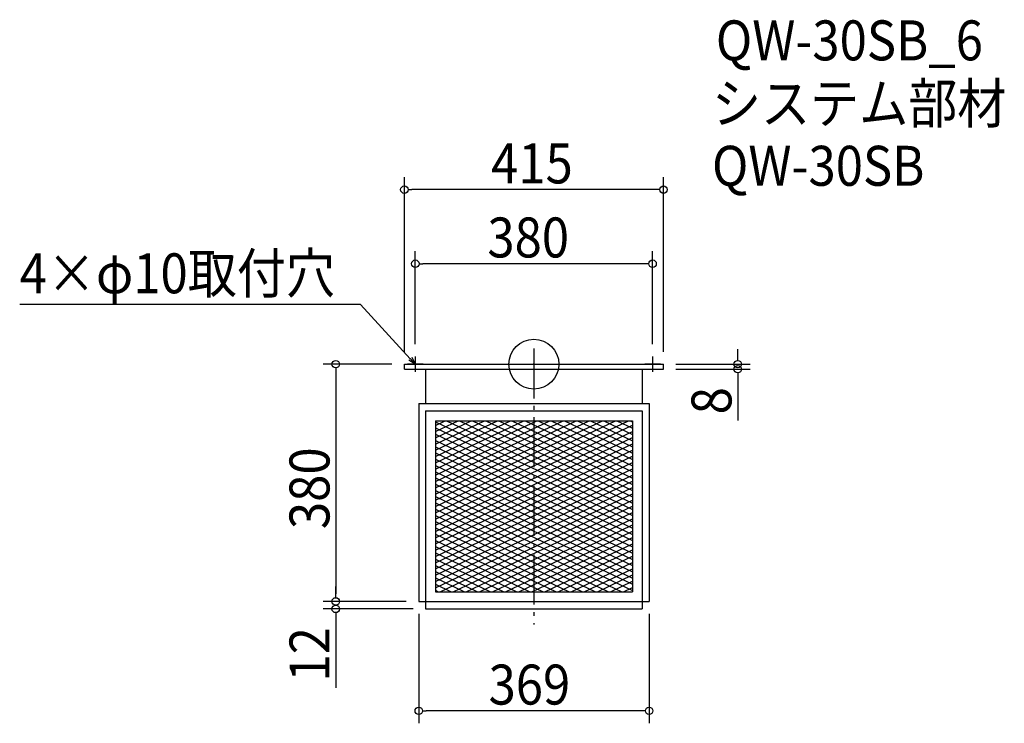
# Model space of a CAD drawing. Extents: x -824 to 753, y -575 to 552.
import ezdxf

# ---------------------------------------------------------------- set-up
doc = ezdxf.new("R2010")
doc.units = 0
doc.header["$LTSCALE"] = 20
doc.header["$MEASUREMENT"] = 0
doc.header["$PDMODE"] = 3
doc.header["$PDSIZE"] = -2
doc.linetypes.add('DASHDOT', pattern=[5.5, 4, -0.6, 0.3, -0.6])
doc.layers.get('0').update_dxf_attribs({"linetype": 'CONTINUOUS'})
for name, color, linetype in [('ARRANGE', 1, 'CONTINUOUS'), ('BASIS', 6, 'DASHDOT'), ('DETAIL', 5, 'CONTINUOUS'), ('ETC', 61, 'CONTINUOUS'), ('NOTE', 4, 'CONTINUOUS'), ('OUTLINE', 3, 'CONTINUOUS'), ('SIZE', 30, 'CONTINUOUS')]:
    doc.layers.add(name, color=color, linetype=linetype)
doc.styles.get("Standard").update_dxf_attribs({"font": 'SIMPLEX.shx', "width": 0.9, "height": 64, "bigfont": 'BIGFONT.shx'})

# ---------------------------------------------------------------- blocks, each defined once
blk = doc.blocks.new('_OPEN30')
at = {"color": 0, "linetype": 'ByBlock'}
for p, q in [((-1, 0.27), (0, 0)), ((0, 0), (-1, -0.27)), ((0, 0), (-1, 0))]:
    blk.add_line(p, q, dxfattribs=at)
blk = doc.blocks.new('*U74')
at = {"layer": 'NOTE'}
blk.add_lwpolyline([(-198.1, 8.8), (-277.9, 95.5), (-823.7, 95.5)], dxfattribs=at)
at = {"layer": 'NOTE', "xscale": 12, "yscale": 12, "zscale": 12, "rotation": 312.6090116116894}
blk.add_blockref('_OPEN30', (-190, 0), dxfattribs=at)
blk = doc.blocks.new('*U75')
at = {"layer": 'NOTE', "width": 0.9}
blk.add_text('4×φ10取付穴', height=64, dxfattribs=at).set_placement((-823.7, 113.5))
blk = doc.blocks.new('*X76')
at = {"color": 0}
for p, q in [((-157.9, -92.2), (-57.9, -139.9)), ((-140.3, -90.6), (-57.9, -129.9)), ((-119.3, -90.6), (-57.9, -119.9)), ((-98.3, -90.6), (-57.9, -109.9)), ((-77.3, -90.6), (-57.9, -99.9)), ((-56.3, -90.6), (157.9, -192.6)), ((-35.3, -90.6), (157.9, -182.6)), ((-14.3, -90.6), (157.9, -172.6)), ((6.7, -90.6), (157.9, -162.6)), ((27.7, -90.6), (157.9, -152.6)), ((48.7, -90.6), (157.9, -142.6)), ((69.7, -90.6), (157.9, -132.6)), ((90.7, -90.6), (157.9, -122.6)), ((111.7, -90.6), (157.9, -112.6)), ((132.7, -90.6), (157.9, -102.6)), ((153.7, -90.6), (157.9, -92.6)), ((-157.9, -102.2), (-57.9, -149.9)), ((-57.9, -99.9), (157.9, -202.6)), ((-57.9, -109.9), (157.9, -212.6)), ((-157.9, -112.2), (-57.9, -159.9)), ((-157.9, -122.2), (-57.9, -169.9)), ((-57.9, -119.9), (157.9, -222.6)), ((-157.9, -132.2), (-57.9, -179.9)), ((-57.9, -129.9), (157.9, -232.6)), ((-57.9, -139.9), (157.9, -242.6)), ((-157.9, -142.2), (-57.9, -189.9)), ((-157.9, -152.2), (-57.9, -199.9)), ((-57.9, -149.9), (157.9, -252.6)), ((-157.9, -162.2), (-57.9, -209.9)), ((-157.9, -172.2), (-57.9, -219.9)), ((-57.9, -159.9), (157.9, -262.6)), ((-57.9, -169.9), (157.9, -272.6)), ((-157.9, -182.2), (-57.9, -229.9)), ((-57.9, -179.9), (157.9, -282.6)), ((-157.9, -192.2), (-57.9, -239.9)), ((-157.9, -202.2), (-57.9, -249.9)), ((-57.9, -189.9), (140.6, -284.4)), ((-57.9, -199.9), (119.6, -284.4)), ((-157.9, -212.2), (-57.9, -259.9)), ((-57.9, -209.9), (98.6, -284.4)), ((-57.9, -219.9), (77.6, -284.4)), ((-157.9, -222.2), (-57.9, -269.9)), ((-157.9, -232.2), (-57.9, -279.9)), ((-57.9, -229.9), (56.6, -284.4)), ((-157.9, -242.2), (98.6, -364.4)), ((-157.9, -252.2), (77.6, -364.4)), ((-57.9, -239.9), (35.6, -284.4)), ((-57.9, -249.9), (14.6, -284.4)), ((-157.9, -262.2), (56.6, -364.4)), ((-57.9, -259.9), (-6.4, -284.4)), ((-157.9, -272.2), (35.6, -364.4)), ((-157.9, -282.2), (14.6, -364.4)), ((-57.9, -269.9), (-27.4, -284.4)), ((-57.9, -279.9), (-48.4, -284.4)), ((-157.9, -292.2), (-6.4, -364.4)), ((-48.4, -284.4), (119.6, -364.4)), ((-27.4, -284.4), (140.6, -364.4)), ((-6.4, -284.4), (157.9, -362.6)), ((14.6, -284.4), (157.9, -352.6)), ((35.6, -284.4), (157.9, -342.6)), ((56.6, -284.4), (157.9, -332.6)), ((77.6, -284.4), (157.9, -322.6)), ((98.6, -284.4), (157.9, -312.6)), ((119.6, -284.4), (157.9, -302.6)), ((140.6, -284.4), (157.9, -292.6)), ((-157.9, -302.2), (-27.4, -364.4)), ((-157.9, -312.2), (-48.4, -364.4)), ((-157.9, -322.2), (-69.4, -364.4)), ((-157.9, -332.2), (-90.4, -364.4)), ((-157.9, -342.2), (-111.4, -364.4)), ((-157.9, -352.2), (-132.4, -364.4)), ((-157.9, -362.2), (-153.4, -364.4))]:
    blk.add_line(p, q, dxfattribs=at)
blk = doc.blocks.new('*X77')
at = {"color": 0}
for p, q in [((-157.9, -138), (-58.4, -90.6)), ((-157.9, -128), (-79.4, -90.6)), ((-157.9, -118), (-100.4, -90.6)), ((-157.9, -108), (-121.4, -90.6)), ((-157.9, -98), (-142.4, -90.6)), ((-57.9, -190.3), (151.6, -90.6)), ((-57.9, -180.3), (130.6, -90.6)), ((-57.9, -170.3), (109.6, -90.6)), ((-57.9, -160.3), (88.6, -90.6)), ((-57.9, -150.3), (67.6, -90.6)), ((-57.9, -140.3), (46.6, -90.6)), ((-57.9, -130.3), (25.6, -90.6)), ((-57.9, -120.3), (4.6, -90.6)), ((-57.9, -110.3), (-16.4, -90.6)), ((-57.9, -100.3), (-37.4, -90.6)), ((-157.9, -148), (-57.9, -100.3)), ((-157.9, -158), (-57.9, -110.3)), ((-57.9, -200.3), (157.9, -97.6)), ((-57.9, -210.3), (157.9, -107.6)), ((-157.9, -168), (-57.9, -120.3)), ((-57.9, -220.3), (157.9, -117.6)), ((-157.9, -178), (-57.9, -130.3)), ((-157.9, -188), (-57.9, -140.3)), ((-57.9, -230.3), (157.9, -127.6)), ((-57.9, -240.3), (157.9, -137.6)), ((-157.9, -198), (-57.9, -150.3)), ((-57.9, -250.3), (157.9, -147.6)), ((-57.9, -260.3), (157.9, -157.6)), ((-157.9, -208), (-57.9, -160.3)), ((-157.9, -218), (-57.9, -170.3)), ((-57.9, -270.3), (157.9, -167.6)), ((-157.9, -228), (-57.9, -180.3)), ((-57.9, -280.3), (157.9, -177.6)), ((-45.4, -284.4), (157.9, -187.6)), ((-157.9, -238), (-57.9, -190.3)), ((-157.9, -248), (-57.9, -200.3)), ((-24.4, -284.4), (157.9, -197.6)), ((-157.9, -258), (-57.9, -210.3)), ((-157.9, -268), (-57.9, -220.3)), ((-3.4, -284.4), (157.9, -207.6)), ((17.6, -284.4), (157.9, -217.6)), ((-157.9, -278), (-57.9, -230.3)), ((38.6, -284.4), (157.9, -227.6)), ((-157.9, -288), (-57.9, -240.3)), ((-157.9, -298), (-57.9, -250.3)), ((59.6, -284.4), (157.9, -237.6)), ((80.6, -284.4), (157.9, -247.6)), ((-157.9, -308), (-57.9, -260.3)), ((101.6, -284.4), (157.9, -257.6)), ((122.6, -284.4), (157.9, -267.6)), ((-157.9, -318), (-57.9, -270.3)), ((-157.9, -328), (-57.9, -280.3)), ((143.6, -284.4), (157.9, -277.6)), ((-157.9, -358), (-3.4, -284.4)), ((-157.9, -348), (-24.4, -284.4)), ((-157.9, -338), (-45.4, -284.4)), ((-150.4, -364.4), (17.6, -284.4)), ((-129.4, -364.4), (38.6, -284.4)), ((-108.4, -364.4), (59.6, -284.4)), ((-87.4, -364.4), (80.6, -284.4)), ((-66.4, -364.4), (101.6, -284.4)), ((-45.4, -364.4), (122.6, -284.4)), ((-24.4, -364.4), (143.6, -284.4)), ((-3.4, -364.4), (157.9, -287.6)), ((17.6, -364.4), (157.9, -297.6)), ((38.6, -364.4), (157.9, -307.6)), ((59.6, -364.4), (157.9, -317.6)), ((80.6, -364.4), (157.9, -327.6)), ((101.6, -364.4), (157.9, -337.6)), ((122.6, -364.4), (157.9, -347.6)), ((143.6, -364.4), (157.9, -357.6))]:
    blk.add_line(p, q, dxfattribs=at)
blk = doc.blocks.new('_DOTBLANK')
at = {"color": 0, "linetype": 'ByBlock'}
blk.add_line((-0.5, 0), (-1, 0), dxfattribs=at)
blk.add_circle((0, 0), 0.5, dxfattribs=at)

msp = doc.modelspace()

# ---------------------------------------------------------------- linework, layer by layer
at = {"layer": 'ARRANGE'}
msp.add_circle((0, 0), 40, dxfattribs=at)
msp.add_point((0, 0), dxfattribs=at)
at = {"layer": 'BASIS'}
msp.add_line((0, 25), (0, -417), dxfattribs=at)
at = {"layer": 'DETAIL'}
for p, q in [((-207.5, -8), (-207.5, 0)), ((207.5, -8), (207.5, 0)), ((-173.5, -8), (-173.5, -63)), ((173.5, -8), (173.5, -63)), ((-184.5, -63), (-184.5, -380)), ((-184.5, -63), (184.5, -63)), ((184.5, -63), (184.5, -380)), ((-173.5, -75), (-173.5, -392)), ((173.5, -75), (173.5, -392)), ((-157.9, -90.6), (-157.9, -364.4)), ((-157.9, -90.6), (-157.9, -364.4)), ((157.9, -90.6), (157.9, -364.4)), ((157.9, -90.6), (157.9, -364.4)), ((-157.9, -364.4), (157.9, -364.4)), ((-157.9, -364.4), (157.9, -364.4)), ((-184.5, -380), (184.5, -380)), ((-173.5, -392), (173.5, -392))]:
    msp.add_line(p, q, dxfattribs=at)
for points in [[(-207.5, 0), (207.5, 0)], [(-207.5, -8), (207.5, -8)], [(-173.5, -75), (173.5, -75)], [(-157.9, -90.6), (157.9, -90.6)], [(-157.9, -90.6), (157.9, -90.6)]]:
    msp.add_lwpolyline(points, dxfattribs=at)
at = {"layer": 'NOTE'}
for p, q in [((-177.5, 0), (-202.5, 0)), ((-190, 12.5), (-190, -12.5)), ((202.5, 0), (177.5, 0)), ((190, 12.5), (190, -12.5))]:
    msp.add_line(p, q, dxfattribs=at)
at = {"layer": 'OUTLINE'}
for p, q in [((-207.5, -8), (-207.5, 0)), ((-207.5, 0), (207.5, 0)), ((207.5, -8), (207.5, 0)), ((-173.5, -8), (-173.5, -63)), ((173.5, -8), (173.5, -63)), ((173.5, -8), (173.5, -63)), ((-184.5, -63), (-184.5, -380)), ((-184.5, -63), (184.5, -63)), ((184.5, -63), (184.5, -380)), ((-173.5, -75), (-173.5, -392)), ((173.5, -75), (173.5, -380)), ((173.5, -75), (173.5, -392)), ((-184.5, -380), (184.5, -380)), ((-173.5, -392), (173.5, -392))]:
    msp.add_line(p, q, dxfattribs=at)
for points in [[(-207.5, -8), (207.5, -8)], [(-173.5, -75), (173.5, -75)]]:
    msp.add_lwpolyline(points, dxfattribs=at)
at = {"layer": 'SIZE'}
for p, q in [((-207.5, 20), (-207.5, 299.5)), ((207.5, 20), (207.5, 299.5)), ((195.5, 279.5), (-195.5, 279.5)), ((-190, 31.9), (-190, 180.9)), ((190, 31.9), (190, 180.9)), ((178, 160.9), (-178, 160.9)), ((326.4, 12), (326.4, 24)), ((-227.5, 0), (-337.5, 0)), ((227.5, 0), (346.4, 0)), ((-317.5, -12), (-317.5, -368)), ((227.5, -8), (346.4, -8)), ((326.4, -20), (326.4, -90.4)), ((-317.5, -368), (-317.5, -356)), ((-204.5, -380), (-337.5, -380)), ((-204.5, -380), (-337.5, -380)), ((-193.5, -392), (-337.5, -392)), ((-317.5, -404), (-317.5, -518.3)), ((-184.5, -400), (-184.5, -575.2)), ((184.5, -400), (184.5, -575.2)), ((172.5, -555.2), (-172.5, -555.2))]:
    msp.add_line(p, q, dxfattribs=at)

# ---------------------------------------------------------------- block references
for name in ['*U75', '*U74']:
    msp.add_blockref(name, (0, 0))
at = {"layer": 'DETAIL', "linetype": 'Continuous'}
for name in ['*X76', '*X77']:
    msp.add_blockref(name, (0, 0), dxfattribs=at)
at = {"layer": 'SIZE', "xscale": 12, "yscale": 12, "zscale": 12}
for p, rotation in [((-207.5, 279.5), 180), ((-190, 160.9), 180), ((-317.5, 0), 90), ((326.4, 0), 270), ((326.4, -8), 90), ((-317.5, -380), 270), ((-317.5, -380), 270), ((-317.5, -392), 90), ((-184.5, -555.2), 180)]:
    msp.add_blockref('_DOTBLANK', p, dxfattribs=dict(at, rotation=rotation))
for p in [(207.5, 279.5), (190, 160.9), (184.5, -555.2)]:
    msp.add_blockref('_DOTBLANK', p, dxfattribs=at)

# ---------------------------------------------------------------- texts
at = {"layer": 'ETC', "width": 0.9}
for s, p in [('QW-30SB_6', (291.4, 486.6)), ('システム部材', (285.2, 385.7)), ('QW-30SB', (285.2, 285.7))]:
    msp.add_text(s, height=64, dxfattribs=at).set_placement(p)
at = {"layer": 'SIZE', "width": 0.9}
for s, p in [('415', (-68.6, 289.5)), ('380', (-74.6, 170.9)), ('369', (-72.7, -545.2))]:
    msp.add_text(s, height=64, dxfattribs=at).set_placement(p)
for s, p in [('8', (316.4, -80.4)), ('380', (-327.5, -264.1)), ('12', (-327.5, -508.3))]:
    msp.add_text(s, height=64, rotation=90, dxfattribs=at).set_placement(p)

doc.saveas('drawing.dxf')
